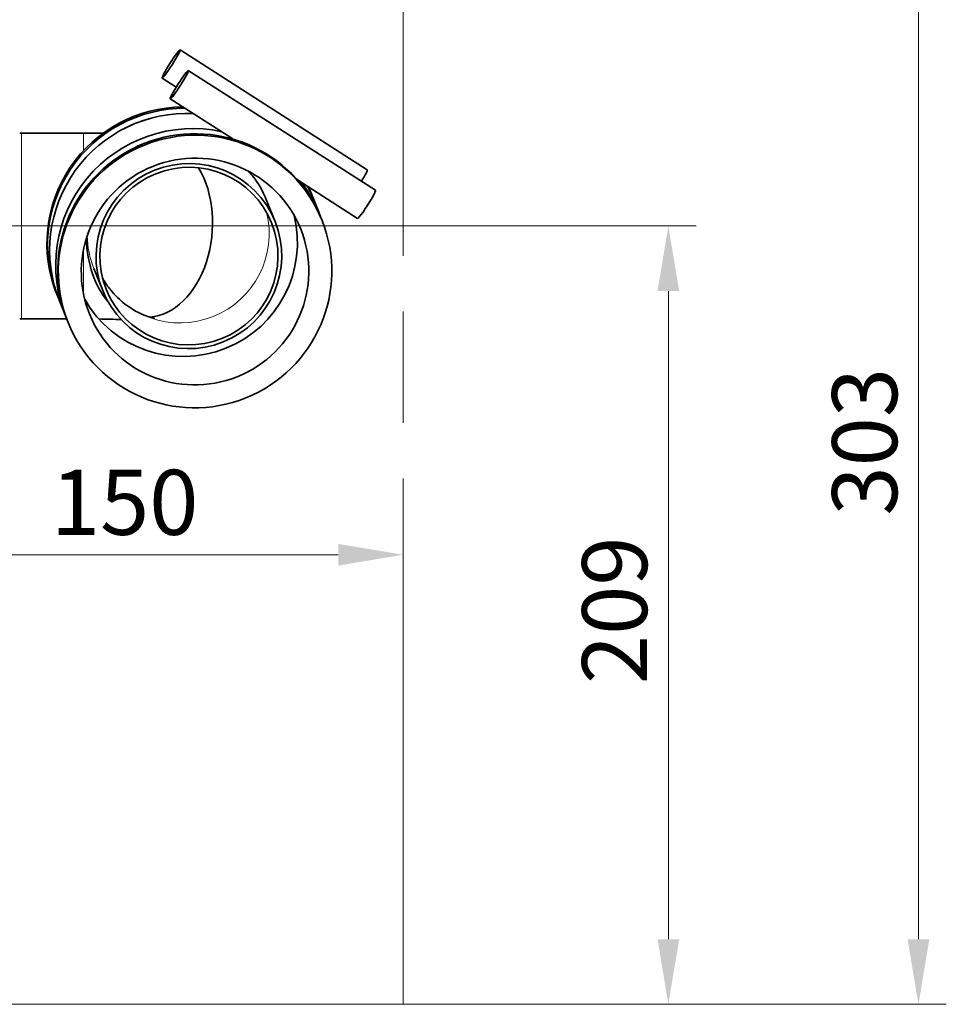
# Model space of a CAD drawing. Units: millimetres. Extents: x -872 to 4205, y 0 to 2970.
# Drawn here: x 2235 to 2484, y 1835 to 2100 of the extents above; entities that cross this region are included whole.
import ezdxf

# ---------------------------------------------------------------- set-up
doc = ezdxf.new("R2010")
doc.units = ezdxf.units.MM
doc.header["$LTSCALE"] = 5
doc.linetypes.add('ACAD_ISO09W100', pattern=[45, 24, -3, 6, -3, 6, -3])
doc.layers.add('Dimension (ISO)', color=5, linetype='Continuous', lineweight=9, true_color=0x0000ff)
doc.layers.add('Symbol (ISO)', color=5, linetype='Continuous', lineweight=9, true_color=0x0000ff)
doc.layers.add('Visible (ISO)', color=7, linetype='Continuous', lineweight=35)
doc.layers.add('Visible Narrow (ISO)', color=7, linetype='Continuous', lineweight=9)
doc.styles.add('Note Text (ISO)', font='tahoma.ttf')
doc.dimstyles.new('Default (ISO)', dxfattribs={"dimscale": 5, "dimtxt": 3.5, "dimasz": 3.5, "dimexe": 1.5, "dimexo": 0, "dimgap": 1, "dimtad": 1, "dimrnd": 1e-08, "dimtxsty": 'Note Text (ISO)', "dimcen": 0.09, "dimdle": 10, "dimclrd": 256, "dimclre": 256, "dimclrt": 256, "dimazin": 2, "dimtfac": 1.001486, "dimtmove": 0, "dimatfit": 3, "dimfxl": 1, "dimtolj": 1, "dimlwd": -1, "dimlwe": -1, "dimarcsym": 0})

# ---------------------------------------------------------------- blocks, each defined once
blk = doc.blocks.new('*D27')
at = {"layer": 'Defpoints', "color": 0, "transparency": 16777216}
for p in [(2209.35, 2044.41), (2409.35, 2044.41), (2222.99, 1834.91)]:
    blk.add_point(p, dxfattribs=at)
at = {"layer": 'Dimension (ISO)', "transparency": 16777216}
for p, q in [((2209.35, 2044.41), (2416.85, 2044.41)), ((2409.35, 1852.41), (2409.35, 2026.91)), ((2222.99, 1834.91), (2416.85, 1834.91))]:
    blk.add_line(p, q, dxfattribs=at)
for points in [[(2406.44, 2026.91), (2412.27, 2026.91), (2409.35, 2044.41)], [(2406.44, 1852.41), (2412.27, 1852.41), (2409.35, 1834.91)]]:
    blk.add_solid(points, dxfattribs=at)
at = {"layer": 'Dimension (ISO)', "transparency": 16777216, "insert": (2386.13, 1921.1), "char_height": 17.5, "attachment_point": 1, "rotation": 90, "style": 'Note Text (ISO)'}
blk.add_mtext('\\A1;209', dxfattribs=at)
blk = doc.blocks.new('*D28')
at = {"layer": 'Defpoints', "color": 0, "transparency": 16777216}
for p in [(2193.25, 2137.91), (2476.67, 2137.91), (2222.99, 1834.91)]:
    blk.add_point(p, dxfattribs=at)
at = {"layer": 'Dimension (ISO)', "transparency": 16777216}
for p, q in [((2193.25, 2137.91), (2484.17, 2137.91)), ((2476.67, 1852.41), (2476.67, 2120.41)), ((2222.99, 1834.91), (2484.17, 1834.91))]:
    blk.add_line(p, q, dxfattribs=at)
for points in [[(2473.75, 2120.41), (2479.59, 2120.41), (2476.67, 2137.91)], [(2473.75, 1852.41), (2479.59, 1852.41), (2476.67, 1834.91)]]:
    blk.add_solid(points, dxfattribs=at)
at = {"layer": 'Dimension (ISO)', "transparency": 16777216, "insert": (2453.44, 1966.46), "char_height": 17.5, "attachment_point": 1, "rotation": 90, "style": 'Note Text (ISO)'}
blk.add_mtext('\\A1;303', dxfattribs=at)
blk = doc.blocks.new('*D45')
at = {"layer": 'Defpoints', "color": 0, "transparency": 16777216}
for p in [(2337.99, 1955.92), (2187.99, 1931.91), (2337.99, 1834.91)]:
    blk.add_point(p, dxfattribs=at)
at = {"layer": 'Dimension (ISO)', "transparency": 16777216}
for p, q in [((2187.99, 1931.91), (2187.99, 1963.42)), ((2337.99, 1834.91), (2337.99, 1963.42)), ((2205.49, 1955.92), (2320.49, 1955.92))]:
    blk.add_line(p, q, dxfattribs=at)
for points in [[(2205.49, 1958.84), (2205.49, 1953), (2187.99, 1955.92)], [(2320.49, 1958.84), (2320.49, 1953), (2337.99, 1955.92)]]:
    blk.add_solid(points, dxfattribs=at)
at = {"layer": 'Dimension (ISO)', "transparency": 16777216, "insert": (2262.99, 1970.03), "char_height": 17.5, "attachment_point": 5, "style": 'Note Text (ISO)'}
blk.add_mtext('\\A1;150', dxfattribs=at)

msp = doc.modelspace()

# ---------------------------------------------------------------- linework, layer by layer
at = {"layer": 'Symbol (ISO)', "linetype": 'ACAD_ISO09W100'}
for p, q in [((2337.994, 2381.415), (2337.994, 1834.915)), ((2337.994, 1834.915), (1187.994, 1834.915))]:
    msp.add_line(p, q, dxfattribs=at)
at = {"layer": 'Visible (ISO)'}
for p, q in [((2328.321, 2059.569), (2277.918, 2091.794)), ((2280.14, 2086.25), (2330.543, 2054.025)), ((2276.881, 2081.775), (2273.07, 2084.211)), ((2275.292, 2078.667), (2291.876, 2068.064)), ((2235.25, 2069.415), (2251.933, 2069.415)), ((2309.489, 2056.803), (2325.695, 2046.442)), ((2303.495, 2045.608), (2301.124, 2051.526)), ((2313.238, 2053.1), (2313.081, 2053.492)), ((2315.424, 2047.643), (2313.796, 2051.707)), ((2316.14, 2045.857), (2315.983, 2046.249)), ((2257.082, 2027.012), (2254.711, 2032.93)), ((2244.862, 2025.704), (2244.705, 2026.096)), ((2247.048, 2020.247), (2245.42, 2024.311)), ((2235.25, 2019.415), (2247.387, 2019.415)), ((2247.764, 2018.461), (2247.607, 2018.853))]:
    msp.add_line(p, q, dxfattribs=at)
for centre, start, end in [((2235.25, 2071.415), 255.42578, 270), ((2235.25, 2017.415), 90, 104.57422)]:
    msp.add_arc(centre, 2, start, end, dxfattribs=at)
for centre, major_axis, ratio in [((2275.494, 2088.003), (-2.424, -3.791), 0.0764364), ((2277.716, 2082.458), (2.424, 3.791), 0.0764364), ((2281.952, 2032.159), (34.188, 13.698), 0.9955878), ((2281.952, 2032.159), (28.435, 11.393), 0.9955878), ((2280.289, 2036.31), (23.207, 9.298), 0.9955878), ((2280.289, 2036.31), (-22.278, -8.926), 0.9955878)]:
    msp.add_ellipse(centre, major_axis=major_axis, ratio=ratio, dxfattribs=at)
for centre, major_axis, ratio, start_param, end_param in [((2278.893, 2039.794), (-34.188, -13.698), 0.9955878, 4.3378628, 6.2831853), ((2279.05, 2039.402), (-34.188, -13.698), 0.9955878, 4.3255102, 6.3036592), ((2279.608, 2038.009), (-34.188, -13.698), 0.9955878, 4.2794764, 6.2831853), ((2281.236, 2033.945), (-34.188, -13.698), 0.9955878, 4.11575, 6.3036592), ((2279.05, 2039.402), (32.795, 13.14), 0.9955878, 1.4655741, 1.6760186), ((2281.795, 2032.551), (-34.188, -13.698), 0.9955878, 3.1415927, 6.2831853), ((2281.236, 2033.945), (32.795, 13.14), 0.9955878, 1.4655741, 1.6760186), ((2269.995, 2043.779), (-2.013, -23.915), 0.692015, 0.109631, 2.3776561), ((2269.995, 2043.779), (-2.013, -23.915), 0.692015, 0.109631, 2.3776561), ((2325.897, 2055.778), (2.424, 3.791), 0.0764364, 4.9422457, 6.2831853), ((2281.236, 2033.945), (34.188, 13.698), 0.9955878, 6.2627114, 6.5465743), ((2279.608, 2038.009), (34.188, 13.698), 0.9955878, 0, 0.0996626), ((2279.05, 2039.402), (34.188, 13.698), 0.9955878, 6.2627114, 6.3368141), ((2278.893, 2039.794), (34.188, 13.698), 0.9955878, 0, 0.0412761), ((2328.119, 2050.233), (-2.424, -3.791), 0.0764364, 0, 3.1415927), ((2278.893, 2039.794), (28.435, 11.393), 0.9955878, 3.2768553, 6.1479227), ((2269.995, 2043.779), (-2.097, -24.912), 0.692015, 4.885687, 5.6787903), ((2269.995, 2043.779), (2.097, 24.912), 0.692015, 1.7440943, 2.5371976)]:
    msp.add_ellipse(centre, major_axis=major_axis, ratio=ratio, start_param=start_param, end_param=end_param, dxfattribs=at)
for points, knots in [([(2251.933, 2069.415), (2253.376, 2069.415), (2254.819, 2069.405), (2256.567, 2069.382), (2256.886, 2069.377), (2257.203, 2069.371)], [3.14159265, 3.14159265, 3.14159265, 3.14159265, 3.29518163, 3.29518163, 3.32945405, 3.32945405, 3.32945405, 3.32945405]), ([(2291.876, 2068.064), (2291.878, 2068.063), (2291.882, 2068.06), (2291.896, 2068.05), (2291.908, 2068.041), (2291.939, 2068.012), (2291.955, 2067.995), (2291.994, 2067.942), (2292.018, 2067.907), (2292.042, 2067.843), (2292.046, 2067.832), (2292.05, 2067.819)], [0.635796867, 0.635796867, 0.635796867, 0.635796867, 0.639438584, 0.639438584, 0.644299821, 0.644299821, 0.647811507, 0.647811507, 0.651113274, 0.651113274, 0.651761115, 0.651761115, 0.651761115, 0.651761115]), ([(2301.124, 2051.526), (2300.12, 2054.031), (2298.86, 2056.031), (2297.218, 2058.154), (2296.79, 2058.66), (2296.372, 2059.121)], [3.141592654, 3.141592654, 3.141592654, 3.141592654, 3.173989173, 3.173989173, 3.185557575, 3.185557575, 3.185557575, 3.185557575]), ([(2257.024, 2030.424), (2257.632, 2029.351), (2258.267, 2028.423), (2260.407, 2025.657), (2261.818, 2024.41), (2264.682, 2022.171), (2265.924, 2021.513), (2267.943, 2020.512), (2268.672, 2020.241), (2269.745, 2019.865), (2270.109, 2019.76), (2270.671, 2019.606), (2270.852, 2019.565), (2271.05, 2019.522), (2271.088, 2019.515), (2271.088, 2019.515)], [3.15605659, 3.15605659, 3.15605659, 3.15605659, 3.17399086, 3.17399086, 3.21769208, 3.21769208, 3.28077052, 3.28077052, 3.35042369, 3.35042369, 3.41545923, 3.41545923, 3.48612473, 3.48612473, 3.54500892, 3.54500892, 3.54500892, 3.54500892]), ([(2256.073, 2019.383), (2257.103, 2019.367), (2258.117, 2019.346), (2260.125, 2019.29), (2261.117, 2019.256), (2262.066, 2019.217)], [3.31650641, 3.31650641, 3.31650641, 3.31650641, 3.4487706, 3.4487706, 3.58556402, 3.58556402, 3.58556402, 3.58556402])]:
    msp.add_open_spline(points, degree=3, knots=knots, dxfattribs=at)
at = {"layer": 'Visible Narrow (ISO)'}
for p, q in [((2235.25, 2069.415), (2235.25, 2019.415)), ((2251.933, 2064.692), (2251.933, 2069.415)), ((2251.933, 2026.081), (2251.933, 2038.055))]:
    msp.add_line(p, q, dxfattribs=at)
for major_axis, start_param, end_param in [((23.207, 9.298), 0, 0.3653554), ((22.278, 8.926), 3.2753926, 6.1493854), ((-23.207, -9.298), 5.9178299, 6.2831853)]:
    msp.add_ellipse((2277.918, 2042.228), major_axis=major_axis, ratio=0.9955878, start_param=start_param, end_param=end_param, dxfattribs=at)
msp.add_open_spline([(2293.738, 2067.291), (2293.443, 2067.412), (2293.157, 2067.526), (2292.427, 2067.816), (2291.997, 2067.987), (2291.875, 2068.064)], degree=3, knots=[0.47964413, 0.47964413, 0.47964413, 0.47964413, 0.53772604, 0.53772604, 0.63579687, 0.63579687, 0.63579687, 0.63579687], dxfattribs=at)

# ---------------------------------------------------------------- dimensions: what is measured, and where the dimension line sits
at = {"layer": 'Dimension (ISO)'}
for base, p1, p2, override, picture, middle in [((2476.668, 2137.915), (2222.994, 1834.915), (2193.25, 2137.915), {"dimgap": 1, "dimdec": 2, "dimtol": 0, "dimlim": 0, "dimtp": 0, "dimtm": 0, "dimtdec": 2, "dimtofl": 0, "dimatfit": 1}, '*D28', (2476.668, 1984.915)), ((2409.354745352, 2044.414795654), (2222.994448572, 1834.914795654), (2209.354745352, 2044.414795654), {"dimgap": 1, "dimdec": 0, "dimtol": 0, "dimlim": 0, "dimtp": 0, "dimtm": 0, "dimtdec": 2, "dimtofl": 0, "dimatfit": 1}, '*D27', (2409.354745352, 1939.664795654))]:
    dim = msp.add_linear_dim(base=base, p1=p1, p2=p2, angle=270, dimstyle='Default (ISO)', override=override, dxfattribs=at)
    dim.commit()
    dim.dimension.update_dxf_attribs({"geometry": picture, "text_midpoint": middle, "dimtype": 160})
dim = msp.add_linear_dim(base=(2337.994, 1955.919), p1=(2187.994, 1931.915), p2=(2337.994, 1834.915), angle=0, dimstyle='Default (ISO)', override={"dimtofl": 0, "dimatfit": 1}, dxfattribs=at)
dim.commit()
dim.dimension.update_dxf_attribs({"geometry": '*D45', "text_midpoint": (2262.994, 1970.028)})

doc.saveas('drawing.dxf')
